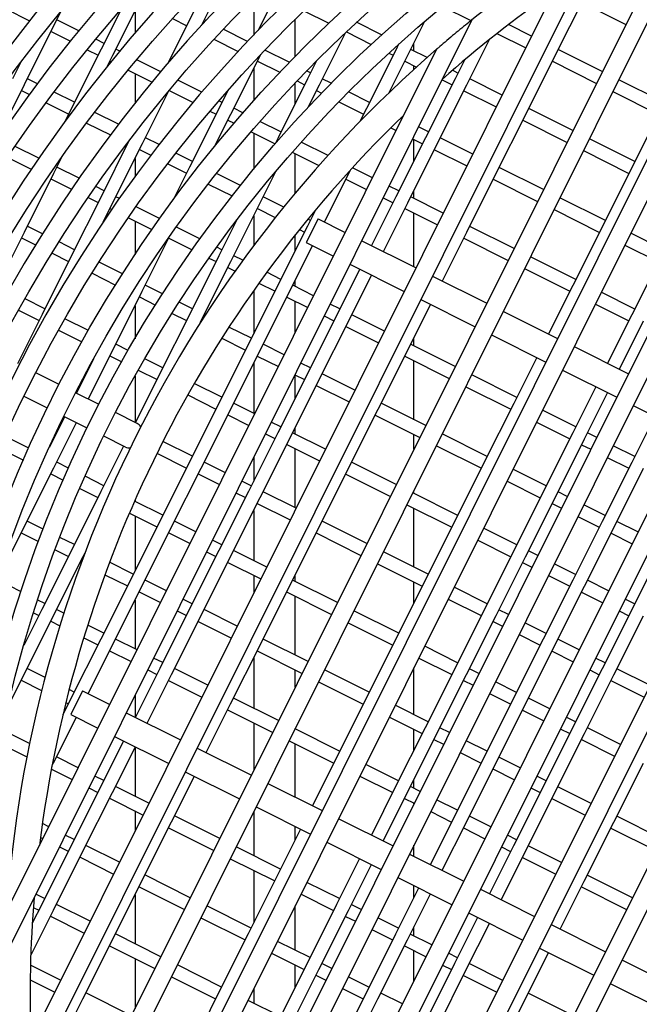
# Model space of a CAD drawing. Units: millimetres. Extents: x 61795 to 65578, y 1686 to 4213.
# Drawn here: x 62285 to 62332, y 2174 to 2249 of the extents above; entities that cross this region are included whole.
import ezdxf

# ---------------------------------------------------------------- set-up
doc = ezdxf.new("R2010")
doc.units = ezdxf.units.MM
doc.header["$LTSCALE"] = 15
doc.layers.add('B2 linhas de cota', color=7, linetype='Continuous', lineweight=25)
doc.styles.add('3_5', font='isocpeur.ttf')
doc.dimstyles.new('Siemsen Cota', dxfattribs={"dimscale": 15, "dimtxt": 3.5, "dimasz": 2.5, "dimexe": 2, "dimexo": 1, "dimgap": 0.3, "dimtad": 1, "dimdec": 1, "dimrnd": 1e-08, "dimtxsty": '3_5', "dimcen": 0.09, "dimdle": 10, "dimclrd": 7, "dimclre": 7, "dimclrt": 7, "dimadec": 0, "dimazin": 2, "dimtfac": 0.714286, "dimtdec": 3, "dimtmove": 0, "dimatfit": 3, "dimfxl": 0, "dimtolj": 1, "dimtzin": 0, "dimlwd": -1, "dimlwe": -1, "dimarcsym": 0})

# ---------------------------------------------------------------- blocks, each defined once
blk = doc.blocks.new('*D156')
at = {"layer": 'B2 linhas de cota', "color": 7}
for p, q in [((62188.027, 2159.514), (62188.027, 1686.292)), ((62569.227, 2159.513), (62569.227, 1686.292)), ((62225.527, 1716.292), (62531.727, 1716.292))]:
    blk.add_line(p, q, dxfattribs=at)
for points in [[(62225.527, 1722.542), (62225.527, 1710.042), (62188.027, 1716.292)], [(62531.727, 1722.542), (62531.727, 1710.042), (62569.227, 1716.292)]]:
    blk.add_solid(points, dxfattribs=at)
at = {"layer": 'Defpoints', "color": 0}
for p in [(62188.027, 2174.514), (62569.227, 2174.513), (62569.227, 1716.292)]:
    blk.add_point(p, dxfattribs=at)
at = {"layer": 'B2 linhas de cota', "color": 7, "insert": (62305.933, 1773.292), "char_height": 52.5, "attachment_point": 1, "style": '3_5'}
blk.add_mtext('\\A1;%%C380', dxfattribs=at)

msp = doc.modelspace()

# ---------------------------------------------------------------- linework, layer by layer
for p, q in [((62369.584, 2269.017), (62297.645, 2124.78)), ((62374.903, 2269.376), (62300.559, 2120.315)), ((62376.492, 2269.425), (62301.476, 2119.016)), ((62367.934, 2268.845), (62296.79, 2126.202)), ((62360.676, 2267.737), (62293.309, 2132.665)), ((62362.398, 2268.052), (62294.093, 2131.101)), ((62354.886, 2266.434), (62290.866, 2138.074)), ((62353.08, 2265.949), (62290.167, 2139.809)), ((62346.978, 2264.022), (62288.036, 2145.843)), ((62345.065, 2263.323), (62287.443, 2147.791)), ((62338.559, 2260.586), (62285.716, 2154.635)), ((62336.503, 2259.599), (62285.267, 2156.871)), ((62329.425, 2255.715), (62284.112, 2164.861)), ((62327.152, 2254.294), (62283.879, 2167.531)), ((62298.628, 2248.083), (62300.856, 2252.531)), ((62299.314, 2251.686), (62297.723, 2248.508)), ((62291.908, 2245.828), (62294.146, 2250.299)), ((62304.433, 2250.741), (62302.907, 2247.693)), ((62302.58, 2250.186), (62302.58, 2247.354)), ((62325.449, 2245.809), (62327.687, 2250.28)), ((62327.464, 2249.833), (62330.799, 2248.163)), ((62283.783, 2249.337), (62285.591, 2248.432)), ((62287.437, 2248.067), (62287.987, 2249.166)), ((62292.527, 2249.299), (62291.014, 2246.276)), ((62293.58, 2249.168), (62293.58, 2247.49)), ((62306.394, 2249.199), (62308.272, 2248.259)), ((62316.908, 2249.526), (62319.056, 2248.451)), ((62319.125, 2248.506), (62283.673, 2177.426)), ((62285.198, 2243.596), (62287.437, 2248.067)), ((62289.327, 2247.679), (62287.661, 2248.514)), ((62297.723, 2248.508), (62296.065, 2245.197)), ((62296.422, 2248.6), (62297.499, 2248.061)), ((62298.964, 2248.446), (62298.841, 2248.508)), ((62305.727, 2245.747), (62305.727, 2248.55)), ((62312.278, 2247.372), (62310.383, 2248.32)), ((62314.268, 2245.816), (62315.562, 2248.4)), ((62323.649, 2247.27), (62321.901, 2248.145)), ((62287.213, 2247.62), (62288.681, 2246.885)), ((62302.117, 2246.868), (62300.269, 2247.793)), ((62307.559, 2243.583), (62309.533, 2247.525)), ((62309.604, 2247.592), (62311.49, 2246.647)), ((62321.027, 2247.464), (62323.202, 2246.375)), ((62291.237, 2246.723), (62290.611, 2247.037)), ((62299.561, 2247.029), (62301.403, 2246.106)), ((62313.569, 2246.652), (62313.374, 2246.263)), ((62314.727, 2246.145), (62314.727, 2246.732)), ((62318.739, 2243.577), (62320.46, 2247.013)), ((62316.446, 2246.272), (62283.847, 2180.91)), ((62291.014, 2246.276), (62288.775, 2241.805)), ((62289.963, 2246.243), (62290.79, 2245.829)), ((62291.477, 2244.967), (62291.908, 2245.828)), ((62292.428, 2246.127), (62292.132, 2246.275)), ((62300.849, 2241.351), (62303.088, 2245.822)), ((62303.088, 2245.822), (62303.126, 2245.897)), ((62305.278, 2245.284), (62303.425, 2246.212)), ((62313.374, 2246.263), (62311.136, 2241.792)), ((62312.828, 2245.978), (62313.15, 2245.816)), ((62312.86, 2243.004), (62314.268, 2245.816)), ((62315.728, 2245.644), (62314.492, 2246.263)), ((62329.014, 2244.583), (62325.673, 2246.256)), ((62284.931, 2245.296), (62284.304, 2244.044)), ((62291.684, 2245.381), (62291.776, 2245.335)), ((62295.534, 2244.572), (62293.714, 2245.483)), ((62302.864, 2245.375), (62304.555, 2244.528)), ((62307.348, 2245.396), (62306.665, 2244.031)), ((62314.045, 2245.368), (62314.926, 2244.927)), ((62318.557, 2245.445), (62317.845, 2244.025)), ((62323.21, 2241.338), (62325.449, 2245.809)), ((62325.225, 2245.362), (62328.567, 2243.689)), ((62293.059, 2244.693), (62294.875, 2243.784)), ((62293.58, 2244.432), (62293.58, 2242.189)), ((62302.58, 2244.807), (62302.58, 2242.379)), ((62306.889, 2244.478), (62306.591, 2244.627)), ((62314.727, 2244.747), (62314.727, 2245.027)), ((62318.069, 2244.472), (62317.66, 2244.677)), ((62282.988, 2239.181), (62285.198, 2243.596)), ((62286.18, 2243.664), (62285.422, 2244.043)), ((62298.645, 2243.014), (62296.822, 2243.927)), ((62306.665, 2244.031), (62304.426, 2239.56)), ((62305.727, 2242.159), (62305.727, 2243.729)), ((62305.864, 2243.873), (62306.441, 2243.584)), ((62306.709, 2241.886), (62307.559, 2243.583)), ((62308.45, 2243.696), (62307.783, 2244.03)), ((62317.845, 2244.025), (62315.607, 2239.554)), ((62316.501, 2239.106), (62318.739, 2243.577)), ((62316.858, 2243.96), (62317.621, 2243.578)), ((62321.417, 2242.795), (62318.963, 2244.024)), ((62333.72, 2242.227), (62330.266, 2243.957)), ((62284.974, 2243.149), (62285.575, 2242.848)), ((62288.999, 2242.252), (62287.452, 2243.027)), ((62294.14, 2239.119), (62296.144, 2243.12)), ((62296.16, 2243.14), (62297.979, 2242.229)), ((62300.651, 2243.187), (62299.955, 2241.799)), ((62307.335, 2243.136), (62307.717, 2242.945)), ((62311.36, 2242.24), (62309.768, 2243.037)), ((62318.515, 2243.13), (62320.971, 2241.901)), ((62329.819, 2243.062), (62333.272, 2241.333)), ((62286.845, 2242.212), (62288.551, 2241.358)), ((62300.179, 2242.246), (62299.936, 2242.368)), ((62309.03, 2242.288), (62310.912, 2241.345)), ((62288.775, 2241.805), (62288.289, 2240.835)), ((62292.327, 2240.586), (62290.526, 2241.488)), ((62299.955, 2241.799), (62297.717, 2237.328)), ((62299.266, 2241.585), (62299.731, 2241.352)), ((62299.643, 2238.941), (62300.849, 2241.351)), ((62301.762, 2241.453), (62301.073, 2241.798)), ((62311.136, 2241.792), (62310.64, 2240.802)), ((62320.972, 2236.868), (62323.21, 2241.338)), ((62326.782, 2240.109), (62323.434, 2241.785)), ((62333.496, 2241.78), (62331.258, 2237.309)), ((62289.914, 2240.676), (62291.712, 2239.775)), ((62300.626, 2240.904), (62301.089, 2240.672)), ((62304.65, 2240.007), (62303.056, 2240.805)), ((62313.82, 2241.007), (62313.723, 2241.056)), ((62322.986, 2240.891), (62326.336, 2239.214)), ((62302.379, 2240.026), (62304.202, 2239.113)), ((62302.58, 2239.925), (62302.58, 2237.193)), ((62312.971, 2240.314), (62313.374, 2240.112)), ((62315.83, 2240.001), (62315.072, 2240.381)), ((62293.122, 2239.319), (62291.007, 2235.096)), ((62291.901, 2234.648), (62294.14, 2239.119)), ((62292.985, 2239.138), (62293.022, 2239.119)), ((62295.406, 2239.044), (62294.364, 2239.566)), ((62304.426, 2239.56), (62304.198, 2239.104)), ((62308.215, 2238.222), (62306.183, 2239.239)), ((62315.607, 2239.554), (62313.368, 2235.083)), ((62314.262, 2234.635), (62316.501, 2239.106)), ((62314.626, 2239.486), (62315.383, 2239.107)), ((62314.727, 2237.798), (62314.727, 2239.435)), ((62319.185, 2238.321), (62316.725, 2239.553)), ((62331.482, 2237.756), (62328.034, 2239.482)), ((62286.286, 2238.019), (62284.499, 2238.913)), ((62293.916, 2238.672), (62294.785, 2238.237)), ((62297.941, 2237.775), (62296.682, 2238.405)), ((62305.498, 2238.464), (62307.523, 2237.45)), ((62305.727, 2235.364), (62305.727, 2238.349)), ((62316.277, 2238.659), (62318.739, 2237.426)), ((62327.588, 2238.587), (62331.034, 2236.862)), ((62283.933, 2238.079), (62285.717, 2237.185)), ((62287.431, 2236.887), (62288.015, 2238.053)), ((62293.58, 2238), (62293.58, 2236.62)), ((62296.059, 2237.599), (62297.493, 2236.881)), ((62285.192, 2232.416), (62287.431, 2236.887)), ((62289.338, 2236.491), (62287.654, 2237.334)), ((62297.717, 2237.328), (62296.484, 2234.867)), ((62301.575, 2235.955), (62299.767, 2236.861)), ((62303.082, 2234.642), (62304.294, 2237.063)), ((62307.938, 2233.172), (62309.791, 2236.874)), ((62309.791, 2236.874), (62309.914, 2237.118)), ((62311.589, 2236.533), (62310.073, 2237.292)), ((62318.733, 2232.397), (62320.972, 2236.868)), ((62324.55, 2235.635), (62321.195, 2237.315)), ((62331.258, 2237.309), (62329.019, 2232.838)), ((62287.207, 2236.439), (62288.766, 2235.659)), ((62309.567, 2236.427), (62311.142, 2235.638)), ((62320.748, 2236.42), (62324.104, 2234.74)), ((62291.231, 2235.543), (62290.603, 2235.857)), ((62299.138, 2236.057), (62300.942, 2235.154)), ((62313.592, 2235.53), (62312.841, 2235.906)), ((62314.727, 2234.961), (62314.727, 2235.564)), ((62291.007, 2235.096), (62288.769, 2230.625)), ((62290.029, 2235.026), (62290.783, 2234.649)), ((62291.16, 2233.167), (62291.901, 2234.648)), ((62292.392, 2234.962), (62292.125, 2235.095)), ((62300.843, 2230.171), (62303.082, 2234.642)), ((62304.86, 2234.31), (62303.306, 2235.089)), ((62313.368, 2235.083), (62311.517, 2231.387)), ((62312.394, 2235.011), (62313.144, 2234.636)), ((62312.412, 2230.94), (62314.262, 2234.635)), ((62316.954, 2233.847), (62314.486, 2235.082)), ((62329.243, 2233.285), (62325.802, 2235.008)), ((62291.678, 2234.201), (62291.815, 2234.132)), ((62295.448, 2233.431), (62293.657, 2234.328)), ((62302.858, 2234.194), (62304.22, 2233.513)), ((62307.294, 2234.119), (62306.658, 2232.851)), ((62314.038, 2234.188), (62316.508, 2232.952)), ((62325.356, 2234.113), (62328.795, 2232.391)), ((62293.079, 2233.499), (62294.867, 2232.604)), ((62293.58, 2233.248), (62293.58, 2230.705)), ((62301.312, 2233.342), (62299.949, 2230.618)), ((62302.58, 2233.639), (62302.58, 2231.386)), ((62307.461, 2233.41), (62306.568, 2231.62)), ((62306.882, 2233.298), (62306.692, 2233.393)), ((62307.461, 2233.41), (62309.519, 2232.383)), ((62314.727, 2229.785), (62314.727, 2233.843)), ((62282.953, 2227.945), (62285.192, 2232.416)), ((62286.561, 2232.29), (62285.416, 2232.863)), ((62298.506, 2231.9), (62296.714, 2232.797)), ((62306.658, 2232.851), (62304.42, 2228.38)), ((62306.048, 2232.597), (62306.435, 2232.404)), ((62316.886, 2228.709), (62318.733, 2232.397)), ((62322.319, 2231.16), (62318.957, 2232.844)), ((62329.019, 2232.838), (62326.781, 2228.367)), ((62284.968, 2231.969), (62286.03, 2231.437)), ((62288.992, 2231.072), (62287.818, 2231.66)), ((62294.134, 2227.938), (62296.205, 2232.075)), ((62296.148, 2231.962), (62297.921, 2231.075)), ((62305.727, 2230.991), (62305.727, 2232.195)), ((62310.772, 2231.758), (62314.888, 2229.705)), ((62318.509, 2231.95), (62321.873, 2230.265)), ((62333.714, 2231.047), (62331.167, 2232.322)), ((62300.173, 2231.066), (62299.774, 2231.265)), ((62305.314, 2227.932), (62307.042, 2231.384)), ((62306.568, 2231.62), (62308.626, 2230.593)), ((62330.721, 2231.427), (62333.266, 2230.152)), ((62288.769, 2230.625), (62286.53, 2226.154)), ((62287.287, 2230.807), (62288.545, 2230.178)), ((62292.634, 2229.248), (62290.855, 2230.139)), ((62299.949, 2230.618), (62297.71, 2226.148)), ((62298.605, 2225.7), (62300.843, 2230.171)), ((62299.187, 2230.441), (62299.725, 2230.171)), ((62301.758, 2230.272), (62301.067, 2230.618)), ((62327.004, 2228.814), (62323.571, 2230.533)), ((62333.49, 2230.599), (62331.251, 2226.129)), ((62300.619, 2229.724), (62301.168, 2229.449)), ((62310.622, 2229.598), (62308.891, 2226.141)), ((62309.879, 2229.969), (62313.996, 2227.915)), ((62323.124, 2229.639), (62326.557, 2227.92)), ((62290.321, 2229.288), (62292.098, 2228.398)), ((62304.644, 2228.827), (62303.571, 2229.364)), ((62305.727, 2228.284), (62305.727, 2228.758)), ((62309.785, 2225.694), (62311.517, 2229.152)), ((62316.141, 2229.08), (62320.258, 2227.027)), ((62291.895, 2223.468), (62294.134, 2227.938)), ((62295.673, 2227.727), (62294.358, 2228.386)), ((62304.42, 2228.38), (62302.181, 2223.909)), ((62302.58, 2227.982), (62302.58, 2224.705)), ((62302.978, 2228.543), (62304.196, 2227.933)), ((62303.075, 2223.461), (62305.314, 2227.932)), ((62307.126, 2227.584), (62305.538, 2228.379)), ((62326.781, 2228.367), (62324.94, 2224.692)), ((62286.754, 2226.601), (62285.246, 2227.356)), ((62293.91, 2227.491), (62295.134, 2226.879)), ((62305.09, 2227.485), (62306.679, 2226.689)), ((62305.727, 2224.781), (62305.727, 2227.166)), ((62315.248, 2227.291), (62319.365, 2225.238)), ((62331.475, 2226.576), (62328.936, 2227.847)), ((62284.756, 2226.483), (62286.306, 2225.707)), ((62293.58, 2226.832), (62293.58, 2224.318)), ((62297.934, 2226.595), (62296.932, 2227.097)), ((62309.115, 2226.588), (62308.377, 2226.957)), ((62314.256, 2223.455), (62315.991, 2226.92)), ((62321.51, 2226.402), (62325.627, 2224.349)), ((62328.489, 2226.952), (62331.028, 2225.681)), ((62286.53, 2226.154), (62284.665, 2222.429)), ((62290.044, 2224.954), (62288.271, 2225.841)), ((62297.71, 2226.148), (62295.472, 2221.677)), ((62296.392, 2226.249), (62297.487, 2225.7)), ((62298.485, 2225.462), (62298.605, 2225.7)), ((62298.902, 2226.11), (62298.828, 2226.147)), ((62308.891, 2226.141), (62306.652, 2221.67)), ((62307.546, 2221.223), (62309.785, 2225.694)), ((62307.931, 2226.063), (62308.667, 2225.694)), ((62312.491, 2224.898), (62310.009, 2226.141)), ((62331.251, 2226.129), (62329.415, 2222.46)), ((62330.309, 2222.014), (62332.146, 2225.681)), ((62287.781, 2224.969), (62289.552, 2224.082)), ((62302.405, 2224.356), (62300.701, 2225.209)), ((62309.561, 2225.246), (62312.044, 2224.003)), ((62300.157, 2224.363), (62301.957, 2223.462)), ((62314.727, 2223.778), (62314.727, 2224.397)), ((62320.618, 2224.613), (62324.734, 2222.56)), ((62290.034, 2219.752), (62291.895, 2223.468)), ((62293.07, 2223.438), (62292.119, 2223.915)), ((62302.181, 2223.909), (62299.943, 2219.438)), ((62300.837, 2218.99), (62303.075, 2223.461)), ((62304.894, 2223.11), (62303.299, 2223.908)), ((62312.017, 2218.984), (62314.256, 2223.455)), ((62317.856, 2222.212), (62314.48, 2223.902)), ((62326.88, 2223.725), (62330.996, 2221.671)), ((62290.433, 2222.781), (62289.14, 2220.198)), ((62291.671, 2223.02), (62292.577, 2222.567)), ((62295.696, 2222.124), (62294.324, 2222.811)), ((62302.852, 2223.014), (62304.448, 2222.215)), ((62314.032, 2223.008), (62317.409, 2221.317)), ((62324.045, 2222.903), (62322.303, 2219.425)), ((62293.83, 2221.94), (62295.248, 2221.23)), ((62302.58, 2222.472), (62302.58, 2218.677)), ((62306.876, 2222.117), (62306.146, 2222.483)), ((62314.727, 2218.186), (62314.727, 2222.66)), ((62325.987, 2221.935), (62330.103, 2219.882)), ((62287.828, 2220.852), (62286.057, 2221.736)), ((62293.58, 2221.49), (62293.58, 2217.983)), ((62295.472, 2221.677), (62293.614, 2217.966)), ((62306.652, 2221.67), (62304.414, 2217.199)), ((62305.308, 2216.752), (62307.546, 2221.223)), ((62305.7, 2221.588), (62306.428, 2221.223)), ((62305.727, 2219.823), (62305.727, 2221.574)), ((62310.259, 2220.424), (62307.77, 2221.67)), ((62322.527, 2219.873), (62319.108, 2221.585)), ((62300.166, 2219.885), (62298.077, 2220.932)), ((62307.322, 2220.776), (62309.813, 2219.529)), ((62318.661, 2220.69), (62322.079, 2218.978)), ((62328.519, 2220.672), (62326.774, 2217.187)), ((62286.935, 2219.062), (62285.164, 2219.946)), ((62290.852, 2219.344), (62289.081, 2220.227)), ((62297.581, 2220.062), (62299.719, 2218.991)), ((62327.668, 2216.739), (62329.414, 2220.226)), ((62299.943, 2219.438), (62297.704, 2214.967)), ((62298.598, 2214.52), (62300.837, 2218.99)), ((62302.662, 2218.635), (62301.061, 2219.437)), ((62309.779, 2214.513), (62312.017, 2218.984)), ((62315.624, 2217.737), (62312.241, 2219.431)), ((62322.303, 2219.425), (62320.065, 2214.955)), ((62331.356, 2219.257), (62335.473, 2217.204)), ((62288.244, 2218.41), (62287.091, 2216.108)), ((62289.959, 2217.554), (62288.188, 2218.437)), ((62293.742, 2217.902), (62292.105, 2218.719)), ((62300.613, 2218.543), (62302.216, 2217.741)), ((62311.793, 2218.537), (62315.178, 2216.842)), ((62326.998, 2217.634), (62324.473, 2218.898)), ((62332.994, 2218.44), (62331.245, 2214.948)), ((62287.418, 2214.526), (62289.139, 2217.963)), ((62304.637, 2217.647), (62303.914, 2218.009)), ((62305.727, 2217.101), (62305.727, 2217.59)), ((62324.026, 2218.004), (62326.55, 2216.74)), ((62285.523, 2216.034), (62283.751, 2216.921)), ((62292.85, 2216.112), (62291.212, 2216.929)), ((62304.414, 2217.199), (62302.175, 2212.729)), ((62303.069, 2212.281), (62305.308, 2216.752)), ((62303.468, 2217.114), (62304.19, 2216.752)), ((62308.027, 2215.949), (62305.532, 2217.199)), ((62314.727, 2215.939), (62314.727, 2217.068)), ((62320.289, 2215.402), (62316.876, 2217.11)), ((62326.774, 2217.187), (62324.536, 2212.716)), ((62325.43, 2212.268), (62327.668, 2216.739)), ((62328.586, 2216.839), (62327.892, 2217.186)), ((62283.346, 2216.005), (62285.119, 2215.118)), ((62292.718, 2216.178), (62290.995, 2212.735)), ((62297.928, 2215.414), (62295.694, 2216.533)), ((62305.084, 2216.305), (62307.581, 2215.054)), ((62305.727, 2211.509), (62305.727, 2215.982)), ((62316.43, 2216.216), (62319.841, 2214.507)), ((62327.444, 2216.292), (62328.139, 2215.944)), ((62331.469, 2215.395), (62329.838, 2216.212)), ((62295.246, 2215.639), (62297.48, 2214.52)), ((62302.58, 2215.333), (62302.58, 2213.537)), ((62329.391, 2215.317), (62331.021, 2214.501)), ((62285.179, 2210.055), (62287.418, 2214.526)), ((62288.547, 2214.519), (62287.642, 2214.973)), ((62297.704, 2214.967), (62295.465, 2210.496)), ((62296.36, 2210.049), (62298.598, 2214.52)), ((62300.431, 2214.161), (62298.822, 2214.967)), ((62307.54, 2210.042), (62309.779, 2214.513)), ((62313.392, 2213.263), (62310.002, 2214.96)), ((62320.065, 2214.955), (62317.826, 2210.484)), ((62331.245, 2214.948), (62329.006, 2210.477)), ((62329.901, 2210.03), (62332.139, 2214.5)), ((62287.194, 2214.079), (62288.145, 2213.603)), ((62291.218, 2213.182), (62289.801, 2213.892)), ((62298.374, 2214.072), (62299.984, 2213.266)), ((62309.555, 2214.066), (62312.946, 2212.368)), ((62324.759, 2213.163), (62322.241, 2214.424)), ((62289.399, 2212.975), (62290.771, 2212.288)), ((62302.399, 2213.176), (62301.683, 2213.534)), ((62321.795, 2213.529), (62324.312, 2212.269)), ((62290.995, 2212.735), (62288.756, 2208.264)), ((62302.175, 2212.729), (62299.936, 2208.258)), ((62300.83, 2207.81), (62303.069, 2212.281)), ((62301.236, 2212.639), (62301.951, 2212.282)), ((62305.796, 2211.475), (62303.293, 2212.728)), ((62318.05, 2210.931), (62314.644, 2212.636)), ((62314.727, 2212.594), (62314.727, 2212.802)), ((62324.536, 2212.716), (62322.297, 2208.245)), ((62323.191, 2207.797), (62325.43, 2212.268)), ((62326.354, 2212.365), (62325.654, 2212.715)), ((62295.689, 2210.943), (62293.551, 2212.014)), ((62293.58, 2212.079), (62293.58, 2212)), ((62302.845, 2211.834), (62305.35, 2210.58)), ((62314.198, 2211.741), (62317.602, 2210.037)), ((62314.727, 2207.003), (62314.727, 2211.476)), ((62325.206, 2211.821), (62325.908, 2211.47)), ((62329.23, 2210.924), (62327.606, 2211.738)), ((62293.152, 2211.096), (62295.242, 2210.049)), ((62293.58, 2210.881), (62293.58, 2206.731)), ((62302.58, 2211.304), (62302.58, 2207.493)), ((62327.16, 2210.843), (62328.783, 2210.03)), ((62283.108, 2205.918), (62285.179, 2210.055)), ((62286.627, 2209.889), (62285.403, 2210.502)), ((62295.465, 2210.496), (62293.227, 2206.025)), ((62294.121, 2205.578), (62296.36, 2210.049)), ((62298.199, 2209.687), (62296.583, 2210.496)), ((62305.301, 2205.571), (62307.54, 2210.042)), ((62311.161, 2208.788), (62307.764, 2210.489)), ((62317.826, 2210.484), (62315.588, 2206.013)), ((62329.006, 2210.477), (62326.768, 2206.006)), ((62327.662, 2205.559), (62329.901, 2210.03)), ((62331.719, 2209.678), (62330.124, 2210.477)), ((62284.955, 2209.608), (62286.271, 2208.949)), ((62288.98, 2208.711), (62287.885, 2209.259)), ((62296.136, 2209.602), (62297.753, 2208.792)), ((62307.316, 2209.595), (62310.715, 2207.894)), ((62322.521, 2208.692), (62320.009, 2209.95)), ((62329.677, 2209.583), (62331.273, 2208.783)), ((62300.16, 2208.705), (62299.451, 2209.06)), ((62319.563, 2209.055), (62322.073, 2207.798)), ((62288.756, 2208.264), (62286.517, 2203.793)), ((62287.412, 2203.345), (62289.65, 2207.816)), ((62287.53, 2208.319), (62288.532, 2207.817)), ((62289.65, 2207.816), (62289.769, 2208.054)), ((62299.936, 2208.258), (62297.698, 2203.787)), ((62298.592, 2203.339), (62300.83, 2207.81)), ((62299.005, 2208.165), (62299.712, 2207.811)), ((62303.564, 2207), (62301.054, 2208.257)), ((62315.811, 2206.46), (62312.413, 2208.162)), ((62322.297, 2208.245), (62320.058, 2203.774)), ((62320.953, 2203.326), (62323.191, 2207.797)), ((62324.123, 2207.89), (62323.415, 2208.244)), ((62333.477, 2208.239), (62331.239, 2203.768)), ((62289.426, 2207.369), (62289.5, 2207.333)), ((62293.451, 2206.473), (62291.65, 2207.374)), ((62300.607, 2207.363), (62303.118, 2206.106)), ((62311.966, 2207.267), (62315.364, 2205.566)), ((62322.967, 2207.35), (62323.676, 2206.995)), ((62326.992, 2206.454), (62325.374, 2207.263)), ((62291.299, 2206.431), (62293.003, 2205.578)), ((62302.58, 2206.375), (62302.58, 2205.027)), ((62305.727, 2205.917), (62305.727, 2206.422)), ((62324.928, 2206.368), (62326.544, 2205.559)), ((62284.937, 2205.144), (62283.165, 2206.031)), ((62293.227, 2206.025), (62290.988, 2201.555)), ((62291.882, 2201.107), (62294.121, 2205.578)), ((62295.968, 2205.212), (62294.345, 2206.025)), ((62303.063, 2201.101), (62305.301, 2205.571)), ((62308.929, 2204.314), (62305.525, 2206.019)), ((62315.588, 2206.013), (62313.349, 2201.542)), ((62314.727, 2204.295), (62314.727, 2205.884)), ((62326.768, 2206.006), (62324.529, 2201.536)), ((62325.423, 2201.088), (62327.662, 2205.559)), ((62329.488, 2205.204), (62327.886, 2206.006)), ((62293.897, 2205.131), (62295.521, 2204.317)), ((62305.077, 2205.124), (62308.483, 2203.419)), ((62305.727, 2200.326), (62305.727, 2204.799)), ((62320.282, 2204.221), (62317.778, 2205.475)), ((62327.438, 2205.112), (62329.041, 2204.309)), ((62286.741, 2204.24), (62286.203, 2204.51)), ((62293.58, 2204.497), (62293.58, 2200.816)), ((62297.922, 2204.234), (62297.219, 2204.586)), ((62317.331, 2204.58), (62319.835, 2203.327)), ((62331.463, 2204.215), (62330.739, 2204.577)), ((62286.517, 2203.793), (62285.154, 2201.07)), ((62285.173, 2198.875), (62287.412, 2203.345)), ((62285.895, 2203.546), (62286.294, 2203.346)), ((62288.184, 2203.518), (62287.635, 2203.793)), ((62297.698, 2203.787), (62295.459, 2199.316)), ((62296.353, 2198.868), (62298.592, 2203.339)), ((62296.773, 2203.691), (62297.474, 2203.34)), ((62301.333, 2202.526), (62298.816, 2203.786)), ((62313.573, 2201.989), (62310.181, 2203.687)), ((62320.058, 2203.774), (62317.82, 2199.303)), ((62318.714, 2198.856), (62320.953, 2203.326)), ((62321.891, 2203.416), (62321.176, 2203.774)), ((62331.239, 2203.768), (62329, 2199.297)), ((62329.894, 2198.849), (62332.133, 2203.32)), ((62330.293, 2203.682), (62331.015, 2203.321)), ((62287.188, 2202.898), (62287.879, 2202.552)), ((62291.212, 2202.002), (62289.994, 2202.612)), ((62298.368, 2202.892), (62300.886, 2201.631)), ((62309.735, 2202.792), (62313.125, 2201.095)), ((62320.729, 2202.879), (62321.445, 2202.521)), ((62324.753, 2201.983), (62323.143, 2202.789)), ((62322.697, 2201.894), (62324.305, 2201.089)), ((62290.988, 2201.555), (62288.75, 2197.084)), ((62289.692, 2201.644), (62290.764, 2201.108)), ((62290.029, 2197.405), (62291.882, 2201.107)), ((62293.736, 2200.738), (62292.106, 2201.554)), ((62300.824, 2196.63), (62303.063, 2201.101)), ((62306.698, 2199.84), (62303.287, 2201.548)), ((62313.349, 2201.542), (62311.11, 2197.071)), ((62324.529, 2201.536), (62322.291, 2197.065)), ((62323.185, 2196.617), (62325.423, 2201.088)), ((62327.256, 2200.729), (62325.647, 2201.535)), ((62291.659, 2200.66), (62293.29, 2199.843)), ((62302.839, 2200.653), (62306.251, 2198.945)), ((62318.044, 2199.75), (62315.546, 2201.001)), ((62325.2, 2200.641), (62326.81, 2199.835)), ((62295.683, 2199.763), (62294.988, 2200.111)), ((62302.58, 2200.136), (62302.58, 2196.31)), ((62315.1, 2200.106), (62317.596, 2198.856)), ((62329.224, 2199.744), (62328.508, 2200.103)), ((62283.961, 2196.454), (62285.173, 2198.875)), ((62286.758, 2198.64), (62285.397, 2199.322)), ((62295.459, 2199.316), (62293.608, 2195.62)), ((62294.503, 2195.173), (62296.353, 2198.868)), ((62294.542, 2199.216), (62295.235, 2198.869)), ((62299.101, 2198.052), (62296.577, 2199.315)), ((62305.727, 2197.894), (62305.727, 2199.207)), ((62311.334, 2197.518), (62307.95, 2199.213)), ((62314.727, 2195.819), (62314.727, 2199.359)), ((62317.82, 2199.303), (62315.581, 2194.832)), ((62316.475, 2194.385), (62318.714, 2198.856)), ((62319.659, 2198.941), (62318.938, 2199.303)), ((62329, 2199.297), (62326.762, 2194.826)), ((62327.656, 2194.378), (62329.894, 2198.849)), ((62328.062, 2199.208), (62328.776, 2198.85)), ((62332.621, 2198.043), (62330.118, 2199.296)), ((62284.949, 2198.428), (62286.503, 2197.649)), ((62296.129, 2198.421), (62298.655, 2197.157)), ((62307.503, 2198.318), (62310.886, 2196.624)), ((62318.49, 2198.409), (62319.213, 2198.047)), ((62322.515, 2197.512), (62320.911, 2198.315)), ((62329.67, 2198.402), (62332.175, 2197.148)), ((62288.973, 2197.531), (62288.587, 2197.725)), ((62289.608, 2197.615), (62288.715, 2195.825)), ((62289.608, 2197.615), (62291.666, 2196.588)), ((62293.58, 2197.288), (62293.58, 2195.634)), ((62320.465, 2197.42), (62322.067, 2196.618)), ((62288.75, 2197.084), (62288.115, 2195.815)), ((62288.336, 2196.732), (62288.526, 2196.637)), ((62298.978, 2192.942), (62300.824, 2196.63)), ((62304.466, 2195.365), (62301.048, 2197.077)), ((62311.11, 2197.071), (62308.872, 2192.6)), ((62322.291, 2197.065), (62320.052, 2192.594)), ((62320.946, 2192.146), (62323.185, 2196.617)), ((62325.024, 2196.255), (62323.409, 2197.064)), ((62288.715, 2195.825), (62290.774, 2194.798)), ((62292.919, 2195.963), (62297.036, 2193.91)), ((62300.6, 2196.183), (62304.02, 2194.47)), ((62315.805, 2195.28), (62313.315, 2196.527)), ((62322.961, 2196.17), (62324.578, 2195.36)), ((62287.405, 2192.165), (62289.133, 2195.617)), ((62302.58, 2195.191), (62302.58, 2191.583)), ((62312.868, 2195.632), (62315.357, 2194.385)), ((62326.985, 2195.273), (62326.276, 2195.628)), ((62285.585, 2193.636), (62283.559, 2194.65)), ((62309.096, 2193.047), (62305.718, 2194.739)), ((62305.727, 2194.734), (62305.727, 2194.757)), ((62315.581, 2194.832), (62313.343, 2190.362)), ((62314.237, 2189.914), (62316.475, 2194.385)), ((62314.727, 2193.127), (62314.727, 2194.701)), ((62317.428, 2194.467), (62316.699, 2194.832)), ((62326.762, 2194.826), (62324.523, 2190.355)), ((62325.417, 2189.908), (62327.656, 2194.378)), ((62325.83, 2194.733), (62326.538, 2194.379)), ((62330.389, 2193.569), (62327.88, 2194.826)), ((62283.35, 2193.637), (62285.381, 2192.62)), ((62292.713, 2193.831), (62290.982, 2190.374)), ((62292.026, 2194.174), (62296.143, 2192.12)), ((62305.272, 2193.844), (62308.648, 2192.153)), ((62305.727, 2189.575), (62305.727, 2193.615)), ((62316.251, 2193.938), (62316.981, 2193.572)), ((62320.276, 2193.041), (62318.68, 2193.84)), ((62327.432, 2193.931), (62329.943, 2192.674)), ((62291.876, 2189.927), (62293.608, 2193.385)), ((62293.58, 2193.329), (62293.58, 2189.633)), ((62298.288, 2193.285), (62302.405, 2191.232)), ((62318.233, 2192.945), (62319.828, 2192.147)), ((62287.283, 2191.921), (62287.405, 2192.165)), ((62289.273, 2191.789), (62287.629, 2192.612)), ((62308.872, 2192.6), (62307.031, 2188.925)), ((62320.052, 2192.594), (62317.813, 2188.123)), ((62318.708, 2187.675), (62320.946, 2192.146)), ((62322.793, 2191.781), (62321.17, 2192.593)), ((62329.888, 2187.669), (62332.127, 2192.14)), ((62287.239, 2191.689), (62288.826, 2190.894)), ((62297.396, 2191.496), (62301.512, 2189.443)), ((62313.566, 2190.809), (62311.083, 2192.052)), ((62320.722, 2191.699), (62322.347, 2190.886)), ((62291.206, 2190.821), (62290.525, 2191.162)), ((62296.347, 2187.688), (62298.082, 2191.153)), ((62303.658, 2190.607), (62307.774, 2188.554)), ((62310.637, 2191.157), (62313.119, 2189.915)), ((62314.727, 2190.227), (62314.727, 2190.894)), ((62324.747, 2190.802), (62324.045, 2191.154)), ((62290.982, 2190.374), (62288.743, 2185.903)), ((62289.637, 2185.456), (62291.876, 2189.927)), ((62290.078, 2190.268), (62290.758, 2189.927)), ((62294.638, 2189.103), (62292.1, 2190.374)), ((62313.343, 2190.362), (62311.506, 2186.693)), ((62312.401, 2186.247), (62314.237, 2189.914)), ((62315.196, 2189.993), (62314.461, 2190.361)), ((62324.523, 2190.355), (62322.284, 2185.884)), ((62323.178, 2185.437), (62325.417, 2189.908)), ((62323.598, 2190.259), (62324.299, 2189.908)), ((62328.158, 2189.094), (62325.641, 2190.355)), ((62291.652, 2189.479), (62294.192, 2188.208)), ((62314.013, 2189.467), (62314.75, 2189.098)), ((62314.727, 2189.053), (62314.727, 2189.109)), ((62318.037, 2188.57), (62316.448, 2189.366)), ((62325.193, 2189.46), (62327.712, 2188.2)), ((62293.58, 2188.514), (62293.58, 2186.982)), ((62302.58, 2188.447), (62302.58, 2185.126)), ((62302.765, 2188.818), (62306.881, 2186.765)), ((62316.002, 2188.471), (62317.59, 2187.676)), ((62294.108, 2183.217), (62296.347, 2187.688)), ((62300.003, 2186.417), (62296.571, 2188.135)), ((62309.027, 2187.93), (62313.143, 2185.876)), ((62317.813, 2188.123), (62315.98, 2184.462)), ((62316.875, 2184.015), (62318.708, 2187.675)), ((62320.561, 2187.306), (62318.931, 2188.122)), ((62327.649, 2183.198), (62329.888, 2187.669)), ((62333.523, 2186.408), (62330.112, 2188.116)), ((62287.041, 2187.315), (62286.555, 2187.558)), ((62296.123, 2187.241), (62299.557, 2185.522)), ((62306.136, 2187.136), (62304.394, 2183.658)), ((62305.727, 2186.32), (62305.727, 2187.34)), ((62318.484, 2187.228), (62320.115, 2186.411)), ((62329.664, 2187.222), (62333.077, 2185.513)), ((62286.412, 2186.511), (62286.595, 2186.42)), ((62288.967, 2186.35), (62288.293, 2186.688)), ((62308.134, 2186.14), (62312.251, 2184.087)), ((62322.508, 2186.331), (62321.813, 2186.68)), ((62288.743, 2185.903), (62286.505, 2181.433)), ((62287.399, 2180.985), (62289.637, 2185.456)), ((62287.847, 2185.793), (62288.519, 2185.456)), ((62292.406, 2184.629), (62289.861, 2185.903)), ((62304.618, 2184.106), (62301.255, 2185.79)), ((62314.727, 2185.086), (62314.727, 2185.916)), ((62322.284, 2185.884), (62320.455, 2182.23)), ((62321.349, 2181.784), (62323.178, 2185.437)), ((62321.367, 2185.785), (62322.06, 2185.437)), ((62325.926, 2184.62), (62323.402, 2185.884)), ((62289.414, 2185.009), (62291.96, 2183.734)), ((62300.808, 2184.895), (62304.171, 2183.211)), ((62310.61, 2184.905), (62308.865, 2181.42)), ((62314.396, 2185.252), (62318.512, 2183.199)), ((62322.955, 2184.99), (62325.48, 2183.725)), ((62302.58, 2184.008), (62302.58, 2180.034)), ((62309.76, 2180.972), (62311.505, 2184.459)), ((62291.87, 2178.746), (62294.108, 2183.217)), ((62297.771, 2181.942), (62294.332, 2183.664)), ((62304.394, 2183.658), (62302.156, 2179.188)), ((62309.089, 2181.867), (62306.62, 2183.103)), ((62313.503, 2183.462), (62317.62, 2181.409)), ((62325.824, 2179.552), (62327.649, 2183.198)), ((62331.291, 2181.934), (62327.873, 2183.645)), ((62293.884, 2182.77), (62297.325, 2181.047)), ((62315.085, 2182.673), (62313.336, 2179.181)), ((62314.727, 2181.96), (62314.727, 2182.851)), ((62319.765, 2182.574), (62323.882, 2180.521)), ((62327.425, 2182.751), (62330.845, 2181.039)), ((62286.729, 2181.88), (62286.061, 2182.214)), ((62293.58, 2182.162), (62293.58, 2178.449)), ((62306.173, 2182.209), (62308.642, 2180.973)), ((62314.23, 2178.734), (62315.98, 2182.227)), ((62285.678, 2177.549), (62287.399, 2180.985)), ((62286.505, 2181.433), (62285.793, 2180.012)), ((62285.871, 2181.19), (62286.281, 2180.985)), ((62290.175, 2180.154), (62287.623, 2181.432)), ((62302.38, 2179.635), (62299.023, 2181.315)), ((62305.727, 2177.959), (62305.727, 2181.314)), ((62308.865, 2181.42), (62306.627, 2176.949)), ((62307.521, 2176.501), (62309.76, 2180.972)), ((62310.733, 2181.044), (62309.983, 2181.419)), ((62287.175, 2180.538), (62289.728, 2179.259)), ((62298.577, 2180.421), (62301.932, 2178.741)), ((62309.536, 2180.525), (62310.287, 2180.149)), ((62313.56, 2179.628), (62311.985, 2180.417)), ((62319.559, 2180.442), (62317.807, 2176.943)), ((62318.873, 2180.784), (62322.989, 2178.731)), ((62311.538, 2179.522), (62313.112, 2178.734)), ((62314.727, 2179.044), (62314.727, 2179.726)), ((62318.701, 2176.495), (62320.454, 2179.995)), ((62325.135, 2179.896), (62329.251, 2177.843)), ((62289.631, 2174.275), (62291.87, 2178.746)), ((62295.54, 2177.468), (62292.094, 2179.193)), ((62302.156, 2179.188), (62299.917, 2174.717)), ((62306.851, 2177.396), (62304.388, 2178.629)), ((62313.336, 2179.181), (62311.098, 2174.71)), ((62311.992, 2174.263), (62314.23, 2178.734)), ((62316.098, 2178.358), (62314.454, 2179.181)), ((62291.646, 2178.299), (62295.093, 2176.573)), ((62314.007, 2178.286), (62315.652, 2177.463)), ((62314.727, 2175.609), (62314.727, 2177.926)), ((62324.242, 2178.106), (62328.358, 2176.053)), ((62293.58, 2177.331), (62293.58, 2173.538)), ((62303.942, 2177.734), (62306.403, 2176.502)), ((62318.031, 2177.39), (62317.35, 2177.731)), ((62323.172, 2174.256), (62324.928, 2177.764)), ((62330.504, 2177.218), (62334.62, 2175.165)), ((62287.943, 2175.68), (62285.657, 2176.824)), ((62300.141, 2175.164), (62296.792, 2176.841)), ((62306.627, 2176.949), (62304.388, 2172.478)), ((62305.282, 2172.03), (62307.521, 2176.501)), ((62305.727, 2175.153), (62305.727, 2176.84)), ((62308.501, 2176.57), (62307.745, 2176.948)), ((62317.807, 2176.943), (62315.569, 2172.472)), ((62316.463, 2172.024), (62318.701, 2176.495)), ((62316.904, 2176.836), (62317.583, 2176.496)), ((62321.463, 2175.671), (62318.925, 2176.942)), ((62285.635, 2175.717), (62287.497, 2174.785)), ((62296.345, 2175.946), (62299.693, 2174.27)), ((62307.297, 2176.054), (62308.055, 2175.675)), ((62311.321, 2175.157), (62309.753, 2175.943)), ((62318.477, 2176.048), (62321.017, 2174.776)), ((62302.58, 2175.003), (62302.58, 2173.943)), ((62309.307, 2175.048), (62310.874, 2174.263)), ((62329.611, 2175.428), (62333.728, 2173.375)), ((62287.393, 2169.804), (62289.631, 2174.275)), ((62293.308, 2172.993), (62289.855, 2174.722)), ((62299.917, 2174.717), (62297.679, 2170.246)), ((62304.612, 2172.925), (62302.157, 2174.155)), ((62311.098, 2174.71), (62308.859, 2170.24)), ((62309.753, 2169.792), (62311.992, 2174.263)), ((62313.866, 2173.883), (62312.216, 2174.71)), ((62320.934, 2169.785), (62323.172, 2174.256)), ((62326.828, 2172.985), (62323.396, 2174.703))]:
    msp.add_line(p, q)
for radius in [146, 144.5, 141.121, 137.742, 134.362, 130.983, 127.604, 124.224, 120.845, 117.466, 114.086, 110.707, 107.328, 103.949, 101.969, 100.569, 98.59, 97.19]:
    msp.add_circle((62378.627, 2174.449), radius)
for radius, start, end in [(190.6, 68.76025, 179.98039), (190.25, 68.76997, 238.21443), (190, 68.77693, 179.98039), (188, 68.83332, 179.98039), (187.1, 68.85908, 238.12532), (178.6, 69.11531, 237.86909), (190.6, 248.76025, 58.22415), (190.25, 248.76997, 58.21443), (190, 248.77693, 58.20747), (188, 248.83332, 58.15108), (187.1, 248.85908, 58.12532), (178.6, 249.11531, 57.86909), (150, 250.05286, 236.93154), (145.9, 250.26591, 236.71849), (142.521, 250.4054, 236.579), (139.142, 250.54909, 236.43531), (135.762, 250.69699, 236.28741), (132.383, 250.84902, 236.13538), (129.004, 251.00499, 235.97941), (125.624, 251.1645, 235.8199), (122.245, 251.3268, 235.6576), (118.866, 251.49057, 235.49383), (115.486, 251.6534, 235.331), (112.107, 251.81047, 235.17393), (108.728, 251.9505, 235.03391), (105.349, 252.03014, 234.95426), (95, 122.80878, 128.78026), (93, 124.9535, 131.61075), (95, 130.8844, 176.1), (93, 134.05568, 172.92872), (93, 175.37365, 182.0309)]:
    msp.add_arc((62378.627, 2174.449), radius, start, end)
for major_axis, start_param, end_param in [((0.446, 0.895), 5.833513, 6.283185), ((-0.446, -0.895), 0, 0.449672)]:
    msp.add_ellipse((62293.296, 2217.007), major_axis=major_axis, ratio=0.826308, start_param=start_param, end_param=end_param)
msp.add_open_spline([(62319.125, 2248.506), (62319.125, 2248.506), (62319.117, 2248.5), (62319.09, 2248.478), (62319.071, 2248.463), (62319.002, 2248.407), (62318.94, 2248.358), (62318.727, 2248.185), (62318.545, 2248.037), (62318.171, 2247.73), (62317.978, 2247.571), (62317.44, 2247.122), (62317.011, 2246.758), (62316.624, 2246.425), (62316.543, 2246.355), (62316.481, 2246.302), (62316.468, 2246.291), (62316.45, 2246.275), (62316.446, 2246.272), (62316.446, 2246.272)], degree=3, knots=[0.383693, 0.383693, 0.383693, 0.383693, 0.3970131, 0.3970131, 0.4103332, 0.4103332, 0.4369733, 0.4369733, 0.5053825, 0.5053825, 0.5737917, 0.5737917, 0.7155447, 0.7155447, 0.7484822, 0.7484822, 0.7579341, 0.7579341, 0.7673861, 0.7673861, 0.7673861, 0.7673861])

# ---------------------------------------------------------------- dimensions: what is measured, and where the dimension line sits
at = {"layer": 'B2 linhas de cota', "color": 7}
dim = msp.add_linear_dim(base=(62569.227, 1716.292), p1=(62188.027, 2174.514), p2=(62569.227, 2174.513), text='%%C380', dimstyle='Siemsen Cota', override={"dimtofl": 0, "dimatfit": 1}, dxfattribs=at)
dim.commit()
dim.dimension.update_dxf_attribs({"geometry": '*D156', "text_midpoint": (62379.433, 1716.292), "dimtype": 160})

doc.saveas('drawing.dxf')
